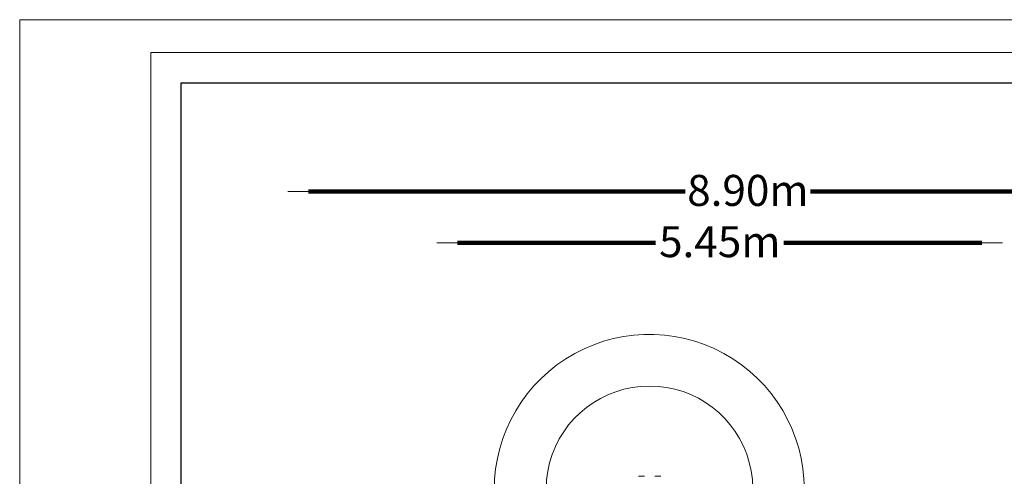
# Model space of a CAD drawing. Units: millimetres. Extents: x -37445 to -10834, y -7102 to 11716.
# Drawn here: x -37445 to -27920, y 7298 to 11716 of the extents above; entities that cross this region are included whole.
import ezdxf

# ---------------------------------------------------------------- set-up
doc = ezdxf.new("R2010")
doc.units = ezdxf.units.MM
doc.linetypes.add('IMPORT-BORDER', pattern=[0])
for name, color, linetype, lineweight in [('8074902_dwg', 8, 'Continuous', 9), ('G-ANNO-TTLB', 6, 'Continuous', 9), ('G-ANNO-TTLB-THIN', 151, 'Continuous', 9), ('HAGS-Dim Plan', 7, 'Continuous', 90), ('HAGS-EN16630 Movement Space', 7, 'IMPORT-BORDER', 9), ('HAGS-EN16630 Training Space', 7, 'Continuous', 9), ('HAGS-ST-Forest Green', 7, 'Continuous', 9)]:
    doc.layers.add(name, color=color, linetype=linetype, lineweight=lineweight)
doc.styles.add('Arial', font='arial.ttf', dxfattribs={"height": 300})

# ---------------------------------------------------------------- blocks, each defined once
blk = doc.blocks.new('8074902_dwg_HAGS - Dim Plan arrow-667461-Level 1')
at = {"layer": 'HAGS-Dim Plan', "color": 250, "lineweight": 9}
blk.add_line((0, 0), (-1, 0), dxfattribs=at)
blk = doc.blocks.new('8074902_dwg-667460-Level 1')
at = {"layer": 'HAGS-Dim Plan'}
for p, q in [((-3978.8, 5775.9), (-334.7, 5775.9)), ((4521.3, 5775.9), (877.2, 5775.9)), ((-2536.2, 5279.9), (-620.9, 5279.9)), ((2535.3, 5279.9), (619.9, 5279.9))]:
    blk.add_line(p, q, dxfattribs=at)
at = {"layer": 'HAGS-EN16630 Movement Space', "linetype": 'Continuous'}
blk.add_arc((-682.3, 2894), 1500, 0, 183.94496, dxfattribs=at)
at = {"layer": 'HAGS-EN16630 Training Space'}
blk.add_arc((-680.1, 2894.4), 1000, 300.07499, 240.09921, dxfattribs=at)
at = {"layer": 'HAGS-ST-Forest Green'}
for p, q in [((-728.7, 3020.7), (-786.7, 3020.7)), ((-570.7, 3020.7), (-628.8, 3020.7))]:
    blk.add_line(p, q, dxfattribs=at)
at = {"xscale": 200, "yscale": 200, "zscale": 200, "rotation": 180}
for p in [(-4178.8, 5775.9), (-2736.2, 5279.9)]:
    blk.add_blockref('8074902_dwg_HAGS - Dim Plan arrow-667461-Level 1', p, dxfattribs=at)
at = {"xscale": 200, "yscale": 200, "zscale": 200}
blk.add_blockref('8074902_dwg_HAGS - Dim Plan arrow-667461-Level 1', (2735.3, 5279.9), dxfattribs=at)
at = {"layer": 'HAGS-Dim Plan', "char_height": 300, "width": 1391.798, "attachment_point": 2, "line_spacing_factor": 0.941778, "style": 'Arial'}
for s, insert in [('8.90m', (271.3, 5937)), ('5.45m', (-0.5, 5441))]:
    blk.add_mtext(s, dxfattribs=dict(at, insert=insert))
blk = doc.blocks.new('A3 NGANG - A3 NGANG-450190-Superstructure')
at = {"layer": 'G-ANNO-TTLB-THIN'}
for p, q in [((2.5, 296), (2.5, -1)), ((422.5, 296), (2.5, 296)), ((22.5, 291), (22.5, 4.53)), ((417.5, 291), (22.5, 291))]:
    blk.add_line(p, q, dxfattribs=at)

msp = doc.modelspace()

# ---------------------------------------------------------------- linework, layer by layer
msp.add_lwpolyline([(-35884, 11105), (-11483, 11105), (-11483, -1193.9), (-35884, -1193.9)], close=True)

# ---------------------------------------------------------------- block references
at = {"layer": '8074902_dwg', "color": 250}
msp.add_blockref('8074902_dwg-667460-Level 1', (-30672.2, 4277.2), dxfattribs=at)
at = {"layer": 'G-ANNO-TTLB', "xscale": 63.36000000000001, "yscale": 63.36000000000001, "zscale": 63.36000000000001}
msp.add_blockref('A3 NGANG - A3 NGANG-450190-Superstructure', (-37603.2, -7038.4), dxfattribs=at)

doc.saveas('drawing.dxf')
